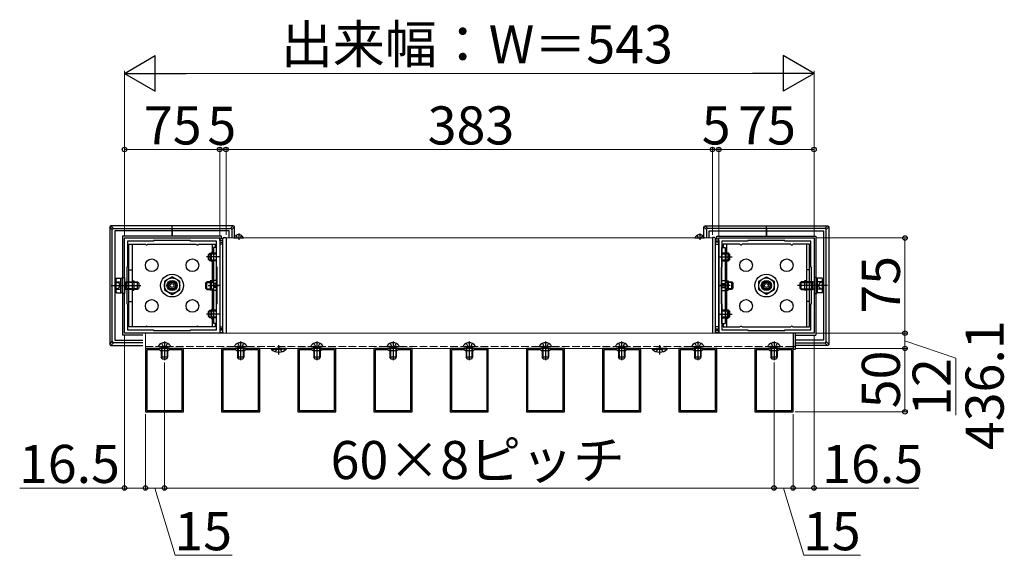
# Model space of a CAD drawing. Extents: x 0 to 1750, y 0 to 2612.
# Drawn here: x 966 to 1354, y 1651 to 1862 of the extents above; entities that cross this region are included whole.
import ezdxf

# ---------------------------------------------------------------- set-up
doc = ezdxf.new("R2010")
doc.units = 0
doc.linetypes.add('YCENTER_1', pattern=[13, 10, -1, 1, -1])
doc.linetypes.add('YHIDDEN_1', pattern=[4, 3, -1])
for name, color, linetype, lineweight in [('YKK_11', 7, 'CONTINUOUS', 30), ('YKK_12', 2, 'CONTINUOUS', 13), ('YKK_13', 4, 'CONTINUOUS', 30), ('YKK_D', 6, 'CONTINUOUS', 13)]:
    doc.layers.add(name, color=color, linetype=linetype, lineweight=lineweight)
doc.styles.add('text-b', font='txt')

msp = doc.modelspace()

# ---------------------------------------------------------------- linework, layer by layer
at = {"layer": 'YKK_11', "linetype": 'ByBlock', "lineweight": -2, "ltscale": 0.5}
for p, q in [((1007.52, 1738.28), (1007.52, 1775.78)), ((1007.52, 1775.78), (1045.02, 1775.78)), ((1045.02, 1775.78), (1045.02, 1738.28)), ((1241.52, 1738.28), (1241.52, 1775.78)), ((1241.52, 1775.78), (1279.02, 1775.78)), ((1279.02, 1775.78), (1279.02, 1738.28)), ((1019.02, 1774.53), (1008.77, 1774.53)), ((1008.77, 1774.53), (1008.77, 1764.28)), ((1033.52, 1774.78), (1019.02, 1774.78)), ((1019.02, 1774.78), (1019.02, 1774.53)), ((1033.52, 1774.53), (1033.52, 1774.78)), ((1043.77, 1774.53), (1033.52, 1774.53)), ((1043.77, 1764.28), (1043.77, 1774.53)), ((1253.02, 1774.53), (1242.77, 1774.53)), ((1242.77, 1774.53), (1242.77, 1764.28)), ((1267.52, 1774.78), (1253.02, 1774.78)), ((1253.02, 1774.78), (1253.02, 1774.53)), ((1267.52, 1774.53), (1267.52, 1774.78)), ((1277.77, 1774.53), (1267.52, 1774.53)), ((1277.77, 1764.28), (1277.77, 1774.53)), ((1008.77, 1764.28), (1008.52, 1764.28)), ((1008.52, 1764.28), (1008.52, 1749.78)), ((1044.02, 1764.28), (1043.77, 1764.28)), ((1044.02, 1749.78), (1044.02, 1764.28)), ((1242.77, 1764.28), (1242.52, 1764.28)), ((1242.52, 1764.28), (1242.52, 1749.78)), ((1278.02, 1764.28), (1277.77, 1764.28)), ((1278.02, 1749.78), (1278.02, 1764.28)), ((1008.52, 1749.78), (1008.77, 1749.78)), ((1008.77, 1749.78), (1008.77, 1739.53)), ((1043.77, 1739.53), (1043.77, 1749.78)), ((1043.77, 1749.78), (1044.02, 1749.78)), ((1242.52, 1749.78), (1242.77, 1749.78)), ((1242.77, 1749.78), (1242.77, 1739.53)), ((1277.77, 1739.53), (1277.77, 1749.78)), ((1277.77, 1749.78), (1278.02, 1749.78)), ((1045.02, 1738.28), (1007.52, 1738.28)), ((1008.77, 1739.53), (1019.02, 1739.53)), ((1019.02, 1739.53), (1019.02, 1739.28)), ((1019.02, 1739.28), (1033.52, 1739.28)), ((1033.52, 1739.28), (1033.52, 1739.53)), ((1033.52, 1739.53), (1043.77, 1739.53)), ((1279.02, 1738.28), (1241.52, 1738.28)), ((1242.77, 1739.53), (1253.02, 1739.53)), ((1253.02, 1739.53), (1253.02, 1739.28)), ((1253.02, 1739.28), (1267.52, 1739.28)), ((1267.52, 1739.28), (1267.52, 1739.53)), ((1267.52, 1739.53), (1277.77, 1739.53)), ((1030.77, 1732.28), (1015.77, 1732.28)), ((1015.77, 1732.28), (1015.77, 1707.28)), ((1021.27, 1731.78), (1016.27, 1731.78)), ((1016.27, 1731.78), (1016.27, 1707.78)), ((1021.77, 1731.28), (1021.27, 1731.78)), ((1024.77, 1731.28), (1021.77, 1731.28)), ((1025.27, 1731.78), (1024.77, 1731.28)), ((1030.27, 1731.78), (1025.27, 1731.78)), ((1030.27, 1707.78), (1030.27, 1731.78)), ((1030.77, 1707.28), (1030.77, 1732.28)), ((1060.77, 1732.28), (1045.77, 1732.28)), ((1045.77, 1732.28), (1045.77, 1707.28)), ((1051.27, 1731.78), (1046.27, 1731.78)), ((1046.27, 1731.78), (1046.27, 1707.78)), ((1051.77, 1731.28), (1051.27, 1731.78)), ((1054.77, 1731.28), (1051.77, 1731.28)), ((1055.27, 1731.78), (1054.77, 1731.28)), ((1060.27, 1731.78), (1055.27, 1731.78)), ((1060.27, 1707.78), (1060.27, 1731.78)), ((1060.77, 1707.28), (1060.77, 1732.28)), ((1090.77, 1732.28), (1075.77, 1732.28)), ((1075.77, 1732.28), (1075.77, 1707.28)), ((1081.27, 1731.78), (1076.27, 1731.78)), ((1076.27, 1731.78), (1076.27, 1707.78)), ((1081.77, 1731.28), (1081.27, 1731.78)), ((1084.77, 1731.28), (1081.77, 1731.28)), ((1085.27, 1731.78), (1084.77, 1731.28)), ((1090.27, 1731.78), (1085.27, 1731.78)), ((1090.27, 1707.78), (1090.27, 1731.78)), ((1090.77, 1707.28), (1090.77, 1732.28)), ((1120.77, 1732.28), (1105.77, 1732.28)), ((1105.77, 1732.28), (1105.77, 1707.28)), ((1111.27, 1731.78), (1106.27, 1731.78)), ((1106.27, 1731.78), (1106.27, 1707.78)), ((1111.77, 1731.28), (1111.27, 1731.78)), ((1114.77, 1731.28), (1111.77, 1731.28)), ((1115.27, 1731.78), (1114.77, 1731.28)), ((1120.27, 1731.78), (1115.27, 1731.78)), ((1120.27, 1707.78), (1120.27, 1731.78)), ((1120.77, 1707.28), (1120.77, 1732.28)), ((1150.77, 1732.28), (1135.77, 1732.28)), ((1135.77, 1732.28), (1135.77, 1707.28)), ((1141.27, 1731.78), (1136.27, 1731.78)), ((1136.27, 1731.78), (1136.27, 1707.78)), ((1141.77, 1731.28), (1141.27, 1731.78)), ((1144.77, 1731.28), (1141.77, 1731.28)), ((1145.27, 1731.78), (1144.77, 1731.28)), ((1150.27, 1731.78), (1145.27, 1731.78)), ((1150.27, 1707.78), (1150.27, 1731.78)), ((1150.77, 1707.28), (1150.77, 1732.28)), ((1180.77, 1732.28), (1165.77, 1732.28)), ((1165.77, 1732.28), (1165.77, 1707.28)), ((1171.27, 1731.78), (1166.27, 1731.78)), ((1166.27, 1731.78), (1166.27, 1707.78)), ((1171.77, 1731.28), (1171.27, 1731.78)), ((1174.77, 1731.28), (1171.77, 1731.28)), ((1175.27, 1731.78), (1174.77, 1731.28)), ((1180.27, 1731.78), (1175.27, 1731.78)), ((1180.27, 1707.78), (1180.27, 1731.78)), ((1180.77, 1707.28), (1180.77, 1732.28)), ((1210.77, 1732.28), (1195.77, 1732.28)), ((1195.77, 1732.28), (1195.77, 1707.28)), ((1201.27, 1731.78), (1196.27, 1731.78)), ((1196.27, 1731.78), (1196.27, 1707.78)), ((1201.77, 1731.28), (1201.27, 1731.78)), ((1204.77, 1731.28), (1201.77, 1731.28)), ((1205.27, 1731.78), (1204.77, 1731.28)), ((1210.27, 1731.78), (1205.27, 1731.78)), ((1210.27, 1707.78), (1210.27, 1731.78)), ((1210.77, 1707.28), (1210.77, 1732.28)), ((1240.77, 1732.28), (1225.77, 1732.28)), ((1225.77, 1732.28), (1225.77, 1707.28)), ((1231.27, 1731.78), (1226.27, 1731.78)), ((1226.27, 1731.78), (1226.27, 1707.78)), ((1231.77, 1731.28), (1231.27, 1731.78)), ((1234.77, 1731.28), (1231.77, 1731.28)), ((1235.27, 1731.78), (1234.77, 1731.28)), ((1240.27, 1731.78), (1235.27, 1731.78)), ((1240.27, 1707.78), (1240.27, 1731.78)), ((1240.77, 1707.28), (1240.77, 1732.28)), ((1270.77, 1732.28), (1255.77, 1732.28)), ((1255.77, 1732.28), (1255.77, 1707.28)), ((1261.27, 1731.78), (1256.27, 1731.78)), ((1256.27, 1731.78), (1256.27, 1707.78)), ((1261.77, 1731.28), (1261.27, 1731.78)), ((1264.77, 1731.28), (1261.77, 1731.28)), ((1265.27, 1731.78), (1264.77, 1731.28)), ((1270.27, 1731.78), (1265.27, 1731.78)), ((1270.27, 1707.78), (1270.27, 1731.78)), ((1270.77, 1707.28), (1270.77, 1732.28)), ((1015.77, 1707.28), (1030.77, 1707.28)), ((1016.27, 1707.78), (1030.27, 1707.78)), ((1045.77, 1707.28), (1060.77, 1707.28)), ((1046.27, 1707.78), (1060.27, 1707.78)), ((1075.77, 1707.28), (1090.77, 1707.28)), ((1076.27, 1707.78), (1090.27, 1707.78)), ((1105.77, 1707.28), (1120.77, 1707.28)), ((1106.27, 1707.78), (1120.27, 1707.78)), ((1135.77, 1707.28), (1150.77, 1707.28)), ((1136.27, 1707.78), (1150.27, 1707.78)), ((1165.77, 1707.28), (1180.77, 1707.28)), ((1166.27, 1707.78), (1180.27, 1707.78)), ((1195.77, 1707.28), (1210.77, 1707.28)), ((1196.27, 1707.78), (1210.27, 1707.78)), ((1225.77, 1707.28), (1240.77, 1707.28)), ((1226.27, 1707.78), (1240.27, 1707.78)), ((1255.77, 1707.28), (1270.77, 1707.28)), ((1256.27, 1707.78), (1270.27, 1707.78))]:
    msp.add_line(p, q, dxfattribs=at)
at = {"layer": 'YKK_12'}
for p, q in [((1047.52, 1775.78), (1239.02, 1775.78)), ((1047.52, 1738.28), (1047.52, 1775.78)), ((1239.02, 1775.78), (1239.02, 1738.28)), ((1015.77, 1738.28), (1270.77, 1738.28)), ((1015.77, 1732.28), (1015.77, 1738.28)), ((1239.02, 1738.28), (1047.52, 1738.28)), ((1270.77, 1738.28), (1270.77, 1732.28)), ((1270.77, 1732.28), (1015.77, 1732.28))]:
    msp.add_line(p, q, dxfattribs=at)
at = {"layer": 'YKK_12', "linetype": 'YHIDDEN_1'}
msp.add_line((1015.77, 1733.03), (1270.77, 1733.03), dxfattribs=at)
at = {"layer": 'YKK_13'}
for p, q in [((1002.74, 1779.06), (1001.7, 1780.1)), ((1001.7, 1780.1), (1001.7, 1733.96)), ((1002.2, 1780.6), (1003.24, 1779.56)), ((1026.27, 1780.6), (1002.2, 1780.6)), ((1003.24, 1779.56), (1026.27, 1779.56)), ((1026.27, 1779.56), (1026.27, 1780.6)), ((1050.34, 1780.6), (1026.27, 1780.6)), ((1026.27, 1779.56), (1026.27, 1780.6)), ((1026.27, 1779.56), (1026.27, 1780.6)), ((1026.27, 1779.56), (1026.27, 1779.06)), ((1026.27, 1779.56), (1049.3, 1779.56)), ((1026.27, 1779.06), (1026.27, 1779.56)), ((1026.27, 1779.56), (1026.27, 1779.06)), ((1049.3, 1779.56), (1050.34, 1780.6)), ((1050.84, 1780.1), (1049.8, 1779.06)), ((1050.84, 1776.19), (1050.84, 1780.1)), ((1235.7, 1780.1), (1236.74, 1779.06)), ((1235.7, 1776.19), (1235.7, 1780.1)), ((1237.24, 1779.56), (1236.2, 1780.6)), ((1236.2, 1780.6), (1260.27, 1780.6)), ((1260.27, 1779.56), (1237.24, 1779.56)), ((1260.27, 1779.56), (1260.27, 1780.6)), ((1260.27, 1779.56), (1260.27, 1780.6)), ((1260.27, 1780.6), (1284.34, 1780.6)), ((1260.27, 1779.56), (1260.27, 1780.6)), ((1260.27, 1779.56), (1260.27, 1779.06)), ((1260.27, 1779.06), (1260.27, 1779.56)), ((1283.3, 1779.56), (1260.27, 1779.56)), ((1260.27, 1779.56), (1260.27, 1779.06)), ((1284.34, 1780.6), (1283.3, 1779.56)), ((1283.8, 1779.06), (1284.84, 1780.1)), ((1284.84, 1780.1), (1284.84, 1733.96)), ((1002.74, 1735), (1002.74, 1779.06)), ((1026.27, 1778.53), (1003.77, 1778.53)), ((1003.77, 1778.53), (1003.77, 1735.53)), ((1026.27, 1776.53), (1006.77, 1776.53)), ((1006.77, 1776.53), (1006.77, 1760.16)), ((1026.27, 1779.06), (1026.27, 1778.53)), ((1026.27, 1778.53), (1026.27, 1779.06)), ((1026.27, 1779.06), (1026.27, 1778.53)), ((1026.27, 1776.53), (1026.27, 1778.53)), ((1048.77, 1778.53), (1026.27, 1778.53)), ((1026.27, 1778.53), (1026.27, 1776.53)), ((1026.27, 1776.53), (1026.27, 1778.53)), ((1045.77, 1776.53), (1026.27, 1776.53)), ((1045.77, 1775.44), (1045.77, 1776.53)), ((1046.75, 1775.92), (1047.52, 1775.96)), ((1047.52, 1775.96), (1047.52, 1775.71)), ((1047.52, 1775.71), (1047.52, 1738.36)), ((1048.77, 1775.78), (1048.77, 1778.53)), ((1049.8, 1779.06), (1049.8, 1775.78)), ((1050.72, 1775.78), (1054.32, 1775.78)), ((1052.52, 1777.53), (1052.52, 1775.05)), ((1232.22, 1775.78), (1235.82, 1775.78)), ((1234.02, 1777.53), (1234.02, 1775.05)), ((1236.74, 1779.06), (1236.74, 1775.78)), ((1237.77, 1775.78), (1237.77, 1778.53)), ((1237.77, 1778.53), (1260.27, 1778.53)), ((1239.8, 1775.92), (1239.02, 1775.96)), ((1239.02, 1775.96), (1239.02, 1775.71)), ((1239.02, 1775.71), (1239.02, 1738.36)), ((1240.77, 1775.44), (1240.77, 1776.53)), ((1240.77, 1776.53), (1260.27, 1776.53)), ((1260.27, 1779.06), (1260.27, 1778.53)), ((1260.27, 1778.53), (1260.27, 1779.06)), ((1260.27, 1779.06), (1260.27, 1778.53)), ((1260.27, 1776.53), (1260.27, 1778.53)), ((1260.27, 1778.53), (1260.27, 1776.53)), ((1260.27, 1778.53), (1282.77, 1778.53)), ((1260.27, 1776.53), (1260.27, 1778.53)), ((1260.27, 1776.53), (1279.77, 1776.53)), ((1279.77, 1776.53), (1279.77, 1760.16)), ((1282.77, 1778.53), (1282.77, 1735.53)), ((1283.8, 1735), (1283.8, 1779.06)), ((1009.27, 1740.78), (1009.27, 1773.28)), ((1009.27, 1773.28), (1015.84, 1773.28)), ((1010.52, 1773.28), (1010.52, 1740.78)), ((1016.7, 1773.28), (1035.84, 1773.28)), ((1036.7, 1773.28), (1043.27, 1773.28)), ((1042.02, 1773.28), (1042.02, 1770.08)), ((1042.52, 1772.03), (1042.52, 1742.03)), ((1043.77, 1772.03), (1042.52, 1772.03)), ((1043.27, 1773.28), (1043.27, 1772.03)), ((1043.77, 1742.03), (1043.77, 1772.03)), ((1046.27, 1775.41), (1045.02, 1775.49)), ((1045.02, 1774.74), (1045.02, 1775.49)), ((1046.27, 1774.66), (1045.02, 1774.74)), ((1045.02, 1774.74), (1045.02, 1774.24)), ((1045.02, 1774.24), (1046.27, 1774.16)), ((1045.02, 1774.24), (1045.02, 1774.09)), ((1045.02, 1774.09), (1045.02, 1763.34)), ((1045.02, 1774.09), (1046.27, 1774.01)), ((1046.27, 1773.28), (1045.02, 1773.28)), ((1045.02, 1773.28), (1045.02, 1740.78)), ((1046.27, 1738.65), (1046.27, 1775.42)), ((1046.27, 1740.78), (1046.27, 1773.28)), ((1240.27, 1775.41), (1241.52, 1775.49)), ((1240.27, 1738.65), (1240.27, 1775.42)), ((1240.27, 1774.66), (1241.52, 1774.74)), ((1241.52, 1774.24), (1240.27, 1774.16)), ((1241.52, 1774.09), (1240.27, 1774.01)), ((1240.27, 1773.28), (1241.52, 1773.28)), ((1240.27, 1740.78), (1240.27, 1773.28)), ((1241.52, 1774.74), (1241.52, 1775.49)), ((1241.52, 1774.74), (1241.52, 1774.24)), ((1241.52, 1774.24), (1241.52, 1774.09)), ((1241.52, 1774.09), (1241.52, 1763.34)), ((1241.52, 1773.28), (1241.52, 1740.78)), ((1242.77, 1742.03), (1242.77, 1772.03)), ((1242.77, 1772.03), (1244.02, 1772.03)), ((1249.84, 1773.28), (1243.27, 1773.28)), ((1243.27, 1773.28), (1243.27, 1772.03)), ((1244.02, 1772.03), (1244.02, 1742.03)), ((1244.52, 1773.28), (1244.52, 1770.08)), ((1269.84, 1773.28), (1250.7, 1773.28)), ((1277.27, 1773.28), (1270.7, 1773.28)), ((1276.02, 1773.28), (1276.02, 1740.78)), ((1277.27, 1740.78), (1277.27, 1773.28)), ((1041.17, 1769.78), (1040.67, 1769.28)), ((1040.67, 1767.28), (1040.67, 1769.28)), ((1040.9, 1769.51), (1041.57, 1769.51)), ((1044.77, 1768.28), (1041.12, 1768.28)), ((1041.17, 1769.78), (1041.17, 1766.78)), ((1041.17, 1769.78), (1041.57, 1769.78)), ((1041.77, 1766.48), (1041.77, 1770.08)), ((1042.52, 1770.08), (1041.77, 1770.08)), ((1241.77, 1768.28), (1245.42, 1768.28)), ((1244.02, 1770.08), (1244.77, 1770.08)), ((1244.77, 1766.48), (1244.77, 1770.08)), ((1245.37, 1769.78), (1244.97, 1769.78)), ((1245.64, 1769.51), (1244.97, 1769.51)), ((1245.37, 1769.78), (1245.37, 1766.78)), ((1245.37, 1769.78), (1245.87, 1769.28)), ((1245.87, 1767.28), (1245.87, 1769.28)), ((1041.17, 1766.78), (1040.67, 1767.28)), ((1040.9, 1767.05), (1041.57, 1767.05)), ((1041.57, 1766.78), (1041.17, 1766.78)), ((1042.52, 1766.48), (1041.77, 1766.48)), ((1042.02, 1766.48), (1042.02, 1758.27)), ((1244.02, 1766.48), (1244.77, 1766.48)), ((1244.52, 1766.48), (1244.52, 1758.27)), ((1245.64, 1767.05), (1244.97, 1767.05)), ((1244.97, 1766.78), (1245.37, 1766.78)), ((1245.37, 1766.78), (1245.87, 1767.28)), ((1006.72, 1753.91), (1006.72, 1760.16)), ((1006.72, 1760.16), (1007.52, 1760.16)), ((1007.52, 1760.16), (1007.52, 1753.91)), ((1009.27, 1763.28), (1010.52, 1763.28)), ((1026.27, 1760.49), (1023.27, 1758.76)), ((1029.27, 1758.76), (1026.27, 1760.49)), ((1042.02, 1763.28), (1042.52, 1763.28)), ((1045.02, 1763.34), (1045.02, 1750.73)), ((1241.52, 1763.34), (1241.52, 1750.73)), ((1244.52, 1763.28), (1244.02, 1763.28)), ((1257.27, 1758.76), (1260.27, 1760.49)), ((1260.27, 1760.49), (1263.27, 1758.76)), ((1277.27, 1763.28), (1276.02, 1763.28)), ((1279.82, 1760.16), (1279.02, 1760.16)), ((1279.02, 1760.16), (1279.02, 1753.91)), ((1279.82, 1753.91), (1279.82, 1760.16)), ((1002.27, 1757.03), (1013.98, 1757.03)), ((1004.12, 1759.53), (1004.34, 1759.92)), ((1004.12, 1754.53), (1004.12, 1759.53)), ((1004.12, 1758.56), (1005.3, 1757.98)), ((1004.34, 1759.92), (1006.12, 1759.92)), ((1004.34, 1758.47), (1006.12, 1758.47)), ((1005.3, 1757.98), (1005.8, 1757.03)), ((1005.3, 1756.08), (1005.8, 1757.03)), ((1006.12, 1754.14), (1006.12, 1759.92)), ((1006.12, 1759.88), (1006.72, 1759.88)), ((1007.52, 1758.43), (1007.56, 1758.43)), ((1007.56, 1758.43), (1008.03, 1758.53)), ((1007.56, 1758.43), (1008.03, 1758.26)), ((1008.03, 1758.53), (1012.22, 1758.53)), ((1008.03, 1755.53), (1008.03, 1758.53)), ((1012.22, 1758.26), (1008.03, 1758.26)), ((1010.52, 1758.83), (1011.27, 1758.83)), ((1011.27, 1758.83), (1011.27, 1755.23)), ((1012.22, 1758.53), (1012.62, 1758.53)), ((1012.89, 1758.26), (1012.22, 1758.26)), ((1012.62, 1755.53), (1012.62, 1758.53)), ((1012.62, 1758.53), (1013.12, 1758.03)), ((1013.12, 1758.03), (1013.12, 1756.03)), ((1023.27, 1758.76), (1023.27, 1755.3)), ((1029.27, 1755.3), (1029.27, 1758.76)), ((1039.92, 1758.53), (1039.42, 1758.03)), ((1039.42, 1758.03), (1039.42, 1756.03)), ((1039.65, 1758.26), (1040.32, 1758.26)), ((1040.32, 1758.53), (1039.92, 1758.53)), ((1039.92, 1755.53), (1039.92, 1758.53)), ((1042.52, 1758.53), (1040.32, 1758.53)), ((1040.32, 1758.26), (1042.52, 1758.26)), ((1044.77, 1757.03), (1041.12, 1757.03)), ((1041.27, 1758.83), (1041.27, 1755.23)), ((1042.02, 1758.83), (1041.27, 1758.83)), ((1041.77, 1755.9), (1041.77, 1758.18)), ((1043.77, 1759.03), (1042.52, 1759.03)), ((1042.52, 1758.18), (1042.52, 1755.88)), ((1241.77, 1757.03), (1245.42, 1757.03)), ((1242.77, 1759.03), (1244.02, 1759.03)), ((1244.02, 1758.53), (1246.22, 1758.53)), ((1246.22, 1758.26), (1244.02, 1758.26)), ((1244.02, 1758.18), (1244.02, 1755.88)), ((1244.52, 1758.83), (1245.27, 1758.83)), ((1244.77, 1755.9), (1244.77, 1758.18)), ((1245.27, 1758.83), (1245.27, 1755.23)), ((1246.22, 1758.53), (1246.62, 1758.53)), ((1246.89, 1758.26), (1246.22, 1758.26)), ((1246.62, 1755.53), (1246.62, 1758.53)), ((1246.62, 1758.53), (1247.12, 1758.03)), ((1247.12, 1758.03), (1247.12, 1756.03)), ((1257.27, 1755.3), (1257.27, 1758.76)), ((1263.27, 1758.76), (1263.27, 1755.3)), ((1284.27, 1757.03), (1272.57, 1757.03)), ((1273.92, 1758.53), (1273.42, 1758.03)), ((1273.42, 1758.03), (1273.42, 1756.03)), ((1273.65, 1758.26), (1274.32, 1758.26)), ((1274.32, 1758.53), (1273.92, 1758.53)), ((1273.92, 1755.53), (1273.92, 1758.53)), ((1278.51, 1758.53), (1274.32, 1758.53)), ((1274.32, 1758.26), (1278.51, 1758.26)), ((1275.27, 1758.83), (1275.27, 1755.23)), ((1276.02, 1758.83), (1275.27, 1758.83)), ((1278.51, 1755.53), (1278.51, 1758.53)), ((1278.98, 1758.43), (1278.51, 1758.53)), ((1278.98, 1758.43), (1278.51, 1758.26)), ((1279.02, 1758.43), (1278.98, 1758.43)), ((1280.42, 1759.88), (1279.82, 1759.88)), ((1280.42, 1754.14), (1280.42, 1759.92)), ((1282.2, 1759.92), (1280.42, 1759.92)), ((1282.2, 1758.47), (1280.42, 1758.47)), ((1281.24, 1757.98), (1280.74, 1757.03)), ((1281.24, 1756.08), (1280.74, 1757.03)), ((1282.42, 1758.56), (1281.24, 1757.98)), ((1282.42, 1759.53), (1282.2, 1759.92)), ((1282.42, 1754.53), (1282.42, 1759.53)), ((1004.12, 1755.51), (1005.3, 1756.08)), ((1004.12, 1754.53), (1004.34, 1754.14)), ((1004.34, 1755.59), (1006.12, 1755.59)), ((1004.34, 1754.14), (1006.12, 1754.14)), ((1006.72, 1754.18), (1006.12, 1754.18)), ((1007.52, 1753.91), (1006.72, 1753.91)), ((1006.77, 1753.91), (1006.77, 1737.53)), ((1007.52, 1755.63), (1007.56, 1755.63)), ((1007.56, 1755.63), (1008.03, 1755.8)), ((1007.56, 1755.63), (1008.03, 1755.53)), ((1012.22, 1755.8), (1008.03, 1755.8)), ((1012.22, 1755.53), (1008.03, 1755.53)), ((1010.52, 1755.23), (1011.27, 1755.23)), ((1012.89, 1755.8), (1012.22, 1755.8)), ((1012.62, 1755.53), (1012.22, 1755.53)), ((1012.62, 1755.53), (1013.12, 1756.03)), ((1023.27, 1755.3), (1026.27, 1753.57)), ((1026.27, 1753.57), (1029.27, 1755.3)), ((1039.92, 1755.53), (1039.42, 1756.03)), ((1039.65, 1755.8), (1040.32, 1755.8)), ((1039.92, 1755.53), (1040.32, 1755.53)), ((1040.32, 1755.8), (1042.52, 1755.8)), ((1040.32, 1755.53), (1042.52, 1755.53)), ((1042.02, 1755.23), (1041.27, 1755.23)), ((1042.02, 1755.79), (1042.02, 1747.58)), ((1043.77, 1755.03), (1042.52, 1755.03)), ((1242.77, 1755.03), (1244.02, 1755.03)), ((1246.22, 1755.8), (1244.02, 1755.8)), ((1246.22, 1755.53), (1244.02, 1755.53)), ((1244.52, 1755.79), (1244.52, 1747.58)), ((1244.52, 1755.23), (1245.27, 1755.23)), ((1246.89, 1755.8), (1246.22, 1755.8)), ((1246.62, 1755.53), (1246.22, 1755.53)), ((1246.62, 1755.53), (1247.12, 1756.03)), ((1260.27, 1753.57), (1257.27, 1755.3)), ((1263.27, 1755.3), (1260.27, 1753.57)), ((1273.92, 1755.53), (1273.42, 1756.03)), ((1273.65, 1755.8), (1274.32, 1755.8)), ((1273.92, 1755.53), (1274.32, 1755.53)), ((1274.32, 1755.8), (1278.51, 1755.8)), ((1274.32, 1755.53), (1278.51, 1755.53)), ((1276.02, 1755.23), (1275.27, 1755.23)), ((1278.98, 1755.63), (1278.51, 1755.8)), ((1278.98, 1755.63), (1278.51, 1755.53)), ((1279.02, 1755.63), (1278.98, 1755.63)), ((1279.02, 1753.91), (1279.82, 1753.91)), ((1279.77, 1753.91), (1279.77, 1737.53)), ((1279.82, 1754.18), (1280.42, 1754.18)), ((1282.2, 1755.59), (1280.42, 1755.59)), ((1282.2, 1754.14), (1280.42, 1754.14)), ((1282.42, 1755.51), (1281.24, 1756.08)), ((1282.42, 1754.53), (1282.2, 1754.14)), ((1009.27, 1750.78), (1010.52, 1750.78)), ((1042.02, 1750.78), (1042.52, 1750.78)), ((1045.02, 1750.73), (1045.02, 1739.98)), ((1241.52, 1750.73), (1241.52, 1739.98)), ((1244.52, 1750.78), (1244.02, 1750.78)), ((1277.27, 1750.78), (1276.02, 1750.78)), ((1041.17, 1747.28), (1040.67, 1746.78)), ((1040.67, 1744.78), (1040.67, 1746.78)), ((1041.17, 1744.28), (1040.67, 1744.78)), ((1040.9, 1747.01), (1041.57, 1747.01)), ((1040.9, 1744.55), (1041.57, 1744.55)), ((1044.77, 1745.78), (1041.12, 1745.78)), ((1041.17, 1747.28), (1041.17, 1744.28)), ((1041.17, 1747.28), (1041.57, 1747.28)), ((1041.77, 1747.58), (1041.77, 1743.98)), ((1042.52, 1747.58), (1041.77, 1747.58)), ((1241.77, 1745.78), (1245.42, 1745.78)), ((1244.02, 1747.58), (1244.77, 1747.58)), ((1244.77, 1747.58), (1244.77, 1743.98)), ((1245.37, 1747.28), (1244.97, 1747.28)), ((1245.64, 1747.01), (1244.97, 1747.01)), ((1245.64, 1744.55), (1244.97, 1744.55)), ((1245.37, 1747.28), (1245.37, 1744.28)), ((1245.37, 1747.28), (1245.87, 1746.78)), ((1245.37, 1744.28), (1245.87, 1744.78)), ((1245.87, 1744.78), (1245.87, 1746.78)), ((1043.27, 1740.78), (1009.27, 1740.78)), ((1041.57, 1744.28), (1041.17, 1744.28)), ((1042.52, 1743.98), (1041.77, 1743.98)), ((1042.02, 1743.98), (1042.02, 1740.78)), ((1043.77, 1742.03), (1042.52, 1742.03)), ((1043.27, 1742.03), (1043.27, 1740.78)), ((1045.02, 1740.78), (1046.27, 1740.78)), ((1241.52, 1740.78), (1240.27, 1740.78)), ((1242.77, 1742.03), (1244.02, 1742.03)), ((1243.27, 1742.03), (1243.27, 1740.78)), ((1243.27, 1740.78), (1249.84, 1740.78)), ((1244.02, 1743.98), (1244.77, 1743.98)), ((1244.52, 1743.98), (1244.52, 1740.78)), ((1244.97, 1744.28), (1245.37, 1744.28)), ((1250.7, 1740.78), (1269.84, 1740.78)), ((1270.7, 1740.78), (1277.27, 1740.78)), ((1014.77, 1737.53), (1006.77, 1737.53)), ((1046.27, 1740.05), (1045.02, 1739.98)), ((1045.02, 1739.98), (1045.02, 1739.83)), ((1046.27, 1739.9), (1045.02, 1739.83)), ((1045.02, 1739.83), (1045.02, 1739.33)), ((1046.27, 1739.4), (1045.02, 1739.33)), ((1045.02, 1739.33), (1045.02, 1738.58)), ((1045.02, 1738.58), (1046.27, 1738.65)), ((1047.52, 1738.36), (1047.52, 1738.28)), ((1239.02, 1738.36), (1239.02, 1738.28)), ((1240.27, 1740.05), (1241.52, 1739.98)), ((1240.27, 1739.9), (1241.52, 1739.83)), ((1240.27, 1739.4), (1241.52, 1739.33)), ((1241.52, 1738.58), (1240.27, 1738.65)), ((1241.52, 1739.98), (1241.52, 1739.83)), ((1241.52, 1739.83), (1241.52, 1739.33)), ((1241.52, 1739.33), (1241.52, 1738.58)), ((1271.77, 1738.28), (1270.77, 1738.28)), ((1270.77, 1738.28), (1270.77, 1732.03)), ((1271.77, 1732.03), (1271.77, 1738.28)), ((1271.77, 1737.53), (1279.77, 1737.53)), ((1001.7, 1733.96), (1002.74, 1735)), ((1003.24, 1734.5), (1002.2, 1733.46)), ((1002.2, 1733.46), (1014.77, 1733.46)), ((1014.77, 1734.5), (1003.24, 1734.5)), ((1003.77, 1735.53), (1014.77, 1735.53)), ((1020.9, 1733.33), (1020.9, 1733.28)), ((1021.15, 1733.03), (1025.4, 1733.03)), ((1025.65, 1733.33), (1025.65, 1733.28)), ((1050.9, 1733.33), (1050.9, 1733.28)), ((1051.15, 1733.03), (1055.4, 1733.03)), ((1055.65, 1733.33), (1055.65, 1733.28)), ((1080.9, 1733.33), (1080.9, 1733.28)), ((1081.15, 1733.03), (1085.4, 1733.03)), ((1085.65, 1733.33), (1085.65, 1733.28)), ((1110.9, 1733.33), (1110.9, 1733.28)), ((1111.15, 1733.03), (1115.4, 1733.03)), ((1115.65, 1733.33), (1115.65, 1733.28)), ((1140.9, 1733.33), (1140.9, 1733.28)), ((1141.15, 1733.03), (1145.4, 1733.03)), ((1145.65, 1733.33), (1145.65, 1733.28)), ((1170.9, 1733.33), (1170.9, 1733.28)), ((1171.15, 1733.03), (1175.4, 1733.03)), ((1175.65, 1733.33), (1175.65, 1733.28)), ((1200.9, 1733.33), (1200.9, 1733.28)), ((1201.15, 1733.03), (1205.4, 1733.03)), ((1205.65, 1733.33), (1205.65, 1733.28)), ((1230.9, 1733.33), (1230.9, 1733.28)), ((1231.15, 1733.03), (1235.4, 1733.03)), ((1235.65, 1733.33), (1235.65, 1733.28)), ((1260.9, 1733.33), (1260.9, 1733.28)), ((1261.15, 1733.03), (1265.4, 1733.03)), ((1265.65, 1733.33), (1265.65, 1733.28)), ((1271.77, 1733.03), (1270.77, 1733.03)), ((1282.77, 1735.53), (1271.77, 1735.53)), ((1271.77, 1734.5), (1283.3, 1734.5)), ((1284.34, 1733.46), (1271.77, 1733.46)), ((1283.3, 1734.5), (1284.34, 1733.46)), ((1284.84, 1733.96), (1283.8, 1735)), ((1022.02, 1732.33), (1022.13, 1732.63)), ((1024.52, 1732.33), (1022.02, 1732.33)), ((1022.02, 1732.33), (1022.02, 1728.88)), ((1022.24, 1732.33), (1022.14, 1732.79)), ((1022.24, 1732.33), (1022.24, 1728.42)), ((1024.31, 1732.33), (1024.4, 1732.79)), ((1024.31, 1732.33), (1024.31, 1728.42)), ((1024.52, 1732.33), (1024.41, 1732.63)), ((1024.52, 1732.33), (1024.52, 1728.88)), ((1052.02, 1732.33), (1052.13, 1732.63)), ((1054.52, 1732.33), (1052.02, 1732.33)), ((1052.02, 1732.33), (1052.02, 1728.88)), ((1052.24, 1732.33), (1052.14, 1732.79)), ((1052.24, 1732.33), (1052.24, 1728.42)), ((1054.31, 1732.33), (1054.4, 1732.79)), ((1054.31, 1732.33), (1054.31, 1728.42)), ((1054.52, 1732.33), (1054.41, 1732.63)), ((1054.52, 1732.33), (1054.52, 1728.88)), ((1065.32, 1732.28), (1069.52, 1732.28)), ((1065.32, 1732.28), (1065.32, 1732.03)), ((1065.32, 1732.03), (1069.52, 1732.03)), ((1071.22, 1732.28), (1067.02, 1732.28)), ((1071.22, 1732.03), (1067.02, 1732.03)), ((1071.22, 1732.28), (1071.22, 1732.03)), ((1082.02, 1732.33), (1082.13, 1732.63)), ((1084.52, 1732.33), (1082.02, 1732.33)), ((1082.02, 1732.33), (1082.02, 1728.88)), ((1082.24, 1732.33), (1082.14, 1732.79)), ((1082.24, 1732.33), (1082.24, 1728.42)), ((1084.31, 1732.33), (1084.4, 1732.79)), ((1084.31, 1732.33), (1084.31, 1728.42)), ((1084.52, 1732.33), (1084.41, 1732.63)), ((1084.52, 1732.33), (1084.52, 1728.88)), ((1112.02, 1732.33), (1112.13, 1732.63)), ((1114.52, 1732.33), (1112.02, 1732.33)), ((1112.02, 1732.33), (1112.02, 1728.88)), ((1112.24, 1732.33), (1112.14, 1732.79)), ((1112.24, 1732.33), (1112.24, 1728.42)), ((1114.31, 1732.33), (1114.4, 1732.79)), ((1114.31, 1732.33), (1114.31, 1728.42)), ((1114.52, 1732.33), (1114.41, 1732.63)), ((1114.52, 1732.33), (1114.52, 1728.88)), ((1142.02, 1732.33), (1142.13, 1732.63)), ((1144.52, 1732.33), (1142.02, 1732.33)), ((1142.02, 1732.33), (1142.02, 1728.88)), ((1142.24, 1732.33), (1142.14, 1732.79)), ((1142.24, 1732.33), (1142.24, 1728.42)), ((1144.31, 1732.33), (1144.4, 1732.79)), ((1144.31, 1732.33), (1144.31, 1728.42)), ((1144.52, 1732.33), (1144.41, 1732.63)), ((1144.52, 1732.33), (1144.52, 1728.88)), ((1172.02, 1732.33), (1172.13, 1732.63)), ((1174.52, 1732.33), (1172.02, 1732.33)), ((1172.02, 1732.33), (1172.02, 1728.88)), ((1172.24, 1732.33), (1172.14, 1732.79)), ((1172.24, 1732.33), (1172.24, 1728.42)), ((1174.31, 1732.33), (1174.4, 1732.79)), ((1174.31, 1732.33), (1174.31, 1728.42)), ((1174.52, 1732.33), (1174.41, 1732.63)), ((1174.52, 1732.33), (1174.52, 1728.88)), ((1202.02, 1732.33), (1202.13, 1732.63)), ((1204.52, 1732.33), (1202.02, 1732.33)), ((1202.02, 1732.33), (1202.02, 1728.88)), ((1202.24, 1732.33), (1202.14, 1732.79)), ((1202.24, 1732.33), (1202.24, 1728.42)), ((1204.31, 1732.33), (1204.4, 1732.79)), ((1204.31, 1732.33), (1204.31, 1728.42)), ((1204.52, 1732.33), (1204.41, 1732.63)), ((1204.52, 1732.33), (1204.52, 1728.88)), ((1215.32, 1732.28), (1219.52, 1732.28)), ((1215.32, 1732.28), (1215.32, 1732.03)), ((1215.32, 1732.03), (1219.52, 1732.03)), ((1221.22, 1732.28), (1217.02, 1732.28)), ((1221.22, 1732.03), (1217.02, 1732.03)), ((1221.22, 1732.28), (1221.22, 1732.03)), ((1232.02, 1732.33), (1232.13, 1732.63)), ((1234.52, 1732.33), (1232.02, 1732.33)), ((1232.02, 1732.33), (1232.02, 1728.88)), ((1232.24, 1732.33), (1232.14, 1732.79)), ((1232.24, 1732.33), (1232.24, 1728.42)), ((1234.31, 1732.33), (1234.4, 1732.79)), ((1234.31, 1732.33), (1234.31, 1728.42)), ((1234.52, 1732.33), (1234.41, 1732.63)), ((1234.52, 1732.33), (1234.52, 1728.88)), ((1262.02, 1732.33), (1262.13, 1732.63)), ((1264.52, 1732.33), (1262.02, 1732.33)), ((1262.02, 1732.33), (1262.02, 1728.88)), ((1262.24, 1732.33), (1262.14, 1732.79)), ((1262.24, 1732.33), (1262.24, 1728.42)), ((1264.31, 1732.33), (1264.4, 1732.79)), ((1264.31, 1732.33), (1264.31, 1728.42)), ((1264.52, 1732.33), (1264.41, 1732.63)), ((1264.52, 1732.33), (1264.52, 1728.88)), ((1270.77, 1732.03), (1271.77, 1732.03)), ((1024.52, 1728.88), (1022.02, 1728.88)), ((1022.42, 1728.03), (1022.02, 1728.88)), ((1024.12, 1728.03), (1022.42, 1728.03)), ((1024.52, 1728.88), (1024.12, 1728.03)), ((1054.52, 1728.88), (1052.02, 1728.88)), ((1052.42, 1728.03), (1052.02, 1728.88)), ((1054.12, 1728.03), (1052.42, 1728.03)), ((1054.52, 1728.88), (1054.12, 1728.03)), ((1084.52, 1728.88), (1082.02, 1728.88)), ((1082.42, 1728.03), (1082.02, 1728.88)), ((1084.12, 1728.03), (1082.42, 1728.03)), ((1084.52, 1728.88), (1084.12, 1728.03)), ((1114.52, 1728.88), (1112.02, 1728.88)), ((1112.42, 1728.03), (1112.02, 1728.88)), ((1114.12, 1728.03), (1112.42, 1728.03)), ((1114.52, 1728.88), (1114.12, 1728.03)), ((1144.52, 1728.88), (1142.02, 1728.88)), ((1142.42, 1728.03), (1142.02, 1728.88)), ((1144.12, 1728.03), (1142.42, 1728.03)), ((1144.52, 1728.88), (1144.12, 1728.03)), ((1174.52, 1728.88), (1172.02, 1728.88)), ((1172.42, 1728.03), (1172.02, 1728.88)), ((1174.12, 1728.03), (1172.42, 1728.03)), ((1174.52, 1728.88), (1174.12, 1728.03)), ((1204.52, 1728.88), (1202.02, 1728.88)), ((1202.42, 1728.03), (1202.02, 1728.88)), ((1204.12, 1728.03), (1202.42, 1728.03)), ((1204.52, 1728.88), (1204.12, 1728.03)), ((1234.52, 1728.88), (1232.02, 1728.88)), ((1232.42, 1728.03), (1232.02, 1728.88)), ((1234.12, 1728.03), (1232.42, 1728.03)), ((1234.52, 1728.88), (1234.12, 1728.03)), ((1264.52, 1728.88), (1262.02, 1728.88)), ((1262.42, 1728.03), (1262.02, 1728.88)), ((1264.12, 1728.03), (1262.42, 1728.03)), ((1264.52, 1728.88), (1264.12, 1728.03))]:
    msp.add_line(p, q, dxfattribs=at)
at = {"layer": 'YKK_13', "linetype": 'YHIDDEN_1'}
for p, q in [((1051.5, 1776.76), (1051.95, 1775.86)), ((1052.52, 1775.55), (1051.95, 1775.86)), ((1052.52, 1775.55), (1053.09, 1775.86)), ((1053.55, 1776.76), (1053.09, 1775.86)), ((1233, 1776.76), (1233.45, 1775.86)), ((1234.02, 1775.55), (1233.45, 1775.86)), ((1234.02, 1775.55), (1234.59, 1775.86)), ((1235.05, 1776.76), (1234.59, 1775.86)), ((1041.57, 1769.78), (1043.77, 1769.78)), ((1041.57, 1769.51), (1043.77, 1769.51)), ((1043.77, 1769.78), (1041.77, 1769.78)), ((1043.77, 1769.53), (1041.77, 1769.53)), ((1242.77, 1769.78), (1244.77, 1769.78)), ((1244.97, 1769.78), (1242.77, 1769.78)), ((1242.77, 1769.53), (1244.77, 1769.53)), ((1244.97, 1769.51), (1242.77, 1769.51)), ((1041.57, 1767.05), (1043.77, 1767.05)), ((1043.77, 1766.78), (1041.57, 1766.78)), ((1043.77, 1767.03), (1041.77, 1767.03)), ((1043.77, 1766.78), (1041.77, 1766.78)), ((1244.97, 1767.05), (1242.77, 1767.05)), ((1242.77, 1767.03), (1244.77, 1767.03)), ((1242.77, 1766.78), (1244.77, 1766.78)), ((1242.77, 1766.78), (1244.97, 1766.78)), ((1043.77, 1757.86), (1042.52, 1757.86)), ((1044.02, 1757.66), (1042.52, 1757.66)), ((1044.02, 1756.41), (1042.52, 1756.41)), ((1043.77, 1756.21), (1042.52, 1756.21)), ((1242.52, 1757.66), (1244.02, 1757.66)), ((1242.52, 1756.41), (1244.02, 1756.41)), ((1242.77, 1757.86), (1244.02, 1757.86)), ((1242.77, 1756.21), (1244.02, 1756.21)), ((1041.57, 1747.28), (1043.77, 1747.28)), ((1041.57, 1747.01), (1043.77, 1747.01)), ((1041.57, 1744.55), (1043.77, 1744.55)), ((1043.77, 1747.28), (1041.77, 1747.28)), ((1043.77, 1747.03), (1041.77, 1747.03)), ((1242.77, 1747.28), (1244.77, 1747.28)), ((1244.97, 1747.28), (1242.77, 1747.28)), ((1242.77, 1747.03), (1244.77, 1747.03)), ((1244.97, 1747.01), (1242.77, 1747.01)), ((1244.97, 1744.55), (1242.77, 1744.55)), ((1043.77, 1744.28), (1041.57, 1744.28)), ((1043.77, 1744.53), (1041.77, 1744.53)), ((1043.77, 1744.28), (1041.77, 1744.28)), ((1242.77, 1744.53), (1244.77, 1744.53)), ((1242.77, 1744.28), (1244.77, 1744.28)), ((1242.77, 1744.28), (1244.97, 1744.28)), ((1022.1, 1734.29), (1022.7, 1733.08)), ((1023.27, 1732.77), (1022.7, 1733.08)), ((1023.27, 1732.77), (1023.84, 1733.08)), ((1024.45, 1734.29), (1023.84, 1733.08)), ((1052.1, 1734.29), (1052.7, 1733.08)), ((1053.27, 1732.77), (1052.7, 1733.08)), ((1053.27, 1732.77), (1053.84, 1733.08)), ((1054.45, 1734.29), (1053.84, 1733.08)), ((1082.1, 1734.29), (1082.7, 1733.08)), ((1083.27, 1732.77), (1082.7, 1733.08)), ((1083.27, 1732.77), (1083.84, 1733.08)), ((1084.45, 1734.29), (1083.84, 1733.08)), ((1112.1, 1734.29), (1112.7, 1733.08)), ((1113.27, 1732.77), (1112.7, 1733.08)), ((1113.27, 1732.77), (1113.84, 1733.08)), ((1114.45, 1734.29), (1113.84, 1733.08)), ((1142.1, 1734.29), (1142.7, 1733.08)), ((1143.27, 1732.77), (1142.7, 1733.08)), ((1143.27, 1732.77), (1143.84, 1733.08)), ((1144.45, 1734.29), (1143.84, 1733.08)), ((1172.1, 1734.29), (1172.7, 1733.08)), ((1173.27, 1732.77), (1172.7, 1733.08)), ((1173.27, 1732.77), (1173.84, 1733.08)), ((1174.45, 1734.29), (1173.84, 1733.08)), ((1202.1, 1734.29), (1202.7, 1733.08)), ((1203.27, 1732.77), (1202.7, 1733.08)), ((1203.27, 1732.77), (1203.84, 1733.08)), ((1204.45, 1734.29), (1203.84, 1733.08)), ((1232.1, 1734.29), (1232.7, 1733.08)), ((1233.27, 1732.77), (1232.7, 1733.08)), ((1233.27, 1732.77), (1233.84, 1733.08)), ((1234.45, 1734.29), (1233.84, 1733.08)), ((1262.1, 1734.29), (1262.7, 1733.08)), ((1263.27, 1732.77), (1262.7, 1733.08)), ((1263.27, 1732.77), (1263.84, 1733.08)), ((1264.45, 1734.29), (1263.84, 1733.08)), ((1067.02, 1730.98), (1067.7, 1732.36)), ((1067.7, 1732.36), (1068.27, 1732.67)), ((1068.84, 1732.36), (1068.27, 1732.67)), ((1069.52, 1730.98), (1068.84, 1732.36)), ((1217.02, 1730.98), (1217.7, 1732.36)), ((1217.7, 1732.36), (1218.27, 1732.67)), ((1218.84, 1732.36), (1218.27, 1732.67)), ((1219.52, 1730.98), (1218.84, 1732.36))]:
    msp.add_line(p, q, dxfattribs=at)
at = {"layer": 'YKK_13', "linetype": 'YCENTER_1'}
for p, q in [((1043.77, 1768.28), (1039.82, 1768.28)), ((1242.77, 1768.28), (1246.73, 1768.28)), ((1040.48, 1757.03), (1044.52, 1757.03)), ((1246.06, 1757.03), (1242.02, 1757.03)), ((1043.77, 1745.78), (1039.82, 1745.78)), ((1242.77, 1745.78), (1246.73, 1745.78)), ((1023.27, 1735.03), (1023.27, 1727.68)), ((1053.27, 1735.03), (1053.27, 1727.68)), ((1068.27, 1729.9), (1068.27, 1733.55)), ((1083.27, 1735.03), (1083.27, 1727.68)), ((1113.27, 1735.03), (1113.27, 1727.68)), ((1143.27, 1735.03), (1143.27, 1727.68)), ((1173.27, 1735.03), (1173.27, 1727.68)), ((1203.27, 1735.03), (1203.27, 1727.68)), ((1218.27, 1729.9), (1218.27, 1733.55)), ((1233.27, 1735.03), (1233.27, 1727.68)), ((1263.27, 1735.03), (1263.27, 1727.68))]:
    msp.add_line(p, q, dxfattribs=at)
at = {"layer": 'YKK_13'}
for centre, radius in [((1018.27, 1765.03), 2.5), ((1034.27, 1765.03), 2.5), ((1252.27, 1765.03), 2.5), ((1268.27, 1765.03), 2.5), ((1026.27, 1757.03), 4.5), ((1260.27, 1757.03), 4.5), ((1026.27, 1757.03), 3), ((1026.27, 1757.03), 2), ((1026.27, 1757.03), 1.66), ((1026.27, 1757.03), 1.33), ((1026.27, 1757.03), 0.75), ((1260.27, 1757.03), 3), ((1260.27, 1757.03), 2), ((1260.27, 1757.03), 1.66), ((1260.27, 1757.03), 1.33), ((1260.27, 1757.03), 0.75), ((1018.27, 1749.03), 2.5), ((1034.27, 1749.03), 2.5), ((1252.27, 1749.03), 2.5), ((1268.27, 1749.03), 2.5)]:
    msp.add_circle(centre, radius, dxfattribs=at)
for centre, radius, start, end in [((1003.24, 1779.06), 0.501, 90.2497, 179.7503), ((1049.3, 1779.06), 0.501, 0.2497, 89.7503), ((1237.24, 1779.06), 0.501, 90.2497, 179.7503), ((1283.3, 1779.06), 0.501, 0.2497, 89.7503), ((1046.77, 1775.42), 0.5, 93, 180), ((1050.72, 1775.86), 0.0772, 152.719, 270), ((1052.52, 1774.93), 2.1, 27.281, 152.719), ((1054.32, 1775.86), 0.0772, 270, 27.281), ((1232.22, 1775.86), 0.0772, 152.719, 270), ((1234.02, 1774.93), 2.1, 27.281, 152.719), ((1235.82, 1775.86), 0.0772, 270, 27.281), ((1239.77, 1775.42), 0.5, 0, 87), ((1016.27, 1773.53), 0.5, 210, 330), ((1036.27, 1773.53), 0.5, 210, 330), ((1250.27, 1773.53), 0.5, 210, 330), ((1270.27, 1773.53), 0.5, 210, 330), ((1005.4, 1759.2), 1.28, 145.6171, 214.3829), ((1008.9, 1757.03), 4.78, 162.4128, 197.5872), ((1042.15, 1757.53), 0.75, 60.0001, 119.9999), ((1244.4, 1757.53), 0.75, 60.0001, 119.9999), ((1281.14, 1759.2), 1.28, 325.6171, 34.3829), ((1277.64, 1757.03), 4.78, 342.4128, 17.5872), ((1005.4, 1754.87), 1.28, 145.6171, 214.3829), ((1042.15, 1756.53), 0.75, 240.0001, 299.9999), ((1244.4, 1756.53), 0.75, 240.0001, 299.9999), ((1281.14, 1754.87), 1.28, 325.6171, 34.3829), ((1016.27, 1740.53), 0.5, 30, 150), ((1036.27, 1740.53), 0.5, 30, 150), ((1250.27, 1740.53), 0.5, 30, 150), ((1270.27, 1740.53), 0.5, 30, 150), ((1046.77, 1738.65), 0.5, 180, 226.885), ((1239.77, 1738.65), 0.5, 313.115, 0), ((1003.24, 1735), 0.501, 180.2497, 269.7503), ((1023.27, 1731.58), 2.95, 36.3816, 143.6184), ((1021.15, 1733.28), 0.25, 180, 270), ((1021.85, 1732.73), 0.3, 340.0304, 90), ((1024.7, 1732.73), 0.3, 90, 199.9696), ((1025.4, 1733.28), 0.25, 270, 0), ((1053.27, 1731.58), 2.95, 36.3816, 143.6184), ((1051.15, 1733.28), 0.25, 180, 270), ((1051.85, 1732.73), 0.3, 340.0304, 90), ((1054.7, 1732.73), 0.3, 90, 199.9696), ((1055.4, 1733.28), 0.25, 270, 0), ((1083.27, 1731.58), 2.95, 36.3816, 143.6184), ((1081.15, 1733.28), 0.25, 180, 270), ((1081.85, 1732.73), 0.3, 340.0304, 90), ((1084.7, 1732.73), 0.3, 90, 199.9696), ((1085.4, 1733.28), 0.25, 270, 0), ((1113.27, 1731.58), 2.95, 36.3816, 143.6184), ((1111.15, 1733.28), 0.25, 180, 270), ((1111.85, 1732.73), 0.3, 340.0304, 90), ((1114.7, 1732.73), 0.3, 90, 199.9696), ((1115.4, 1733.28), 0.25, 270, 0), ((1143.27, 1731.58), 2.95, 36.3816, 143.6184), ((1141.15, 1733.28), 0.25, 180, 270), ((1141.85, 1732.73), 0.3, 340.0304, 90), ((1144.7, 1732.73), 0.3, 90, 199.9696), ((1145.4, 1733.28), 0.25, 270, 0), ((1173.27, 1731.58), 2.95, 36.3816, 143.6184), ((1171.15, 1733.28), 0.25, 180, 270), ((1171.85, 1732.73), 0.3, 340.0304, 90), ((1174.7, 1732.73), 0.3, 90, 199.9696), ((1175.4, 1733.28), 0.25, 270, 0), ((1203.27, 1731.58), 2.95, 36.3816, 143.6184), ((1201.15, 1733.28), 0.25, 180, 270), ((1201.85, 1732.73), 0.3, 340.0304, 90), ((1204.7, 1732.73), 0.3, 90, 199.9696), ((1205.4, 1733.28), 0.25, 270, 0), ((1233.27, 1731.58), 2.95, 36.3816, 143.6184), ((1231.15, 1733.28), 0.25, 180, 270), ((1231.85, 1732.73), 0.3, 340.0304, 90), ((1234.7, 1732.73), 0.3, 90, 199.9696), ((1235.4, 1733.28), 0.25, 270, 0), ((1263.27, 1731.58), 2.95, 36.3816, 143.6184), ((1261.15, 1733.28), 0.25, 180, 270), ((1261.85, 1732.73), 0.3, 340.0304, 90), ((1264.7, 1732.73), 0.3, 90, 199.9696), ((1265.4, 1733.28), 0.25, 270, 0), ((1283.3, 1735), 0.501, 270.2497, 359.7503), ((1068.27, 1734.9), 4.12, 224.2189, 315.7811), ((1218.27, 1734.9), 4.12, 224.2189, 315.7811)]:
    msp.add_arc(centre, radius, start, end, dxfattribs=at)
for centre, major_axis in [((1002.2, 1780.1), (-0.355, 0.355)), ((1050.34, 1780.1), (0.355, 0.355)), ((1002.2, 1733.96), (-0.355, -0.355))]:
    msp.add_ellipse(centre, major_axis=major_axis, ratio=0.99628, start_param=5.499651, end_param=7.06672, dxfattribs=at)
at = {"layer": 'YKK_13', "extrusion": (0, 0, -1)}
for centre, major_axis in [((1236.2, 1780.1), (-0.355, 0.355)), ((1284.34, 1780.1), (0.355, 0.355)), ((1284.34, 1733.96), (0.355, -0.355))]:
    msp.add_ellipse(centre, major_axis=major_axis, ratio=0.99628, start_param=5.499651, end_param=7.06672, dxfattribs=at)
at = {"layer": 'YKK_D', "lineweight": -2}
for p, q in [((1007.52, 1840.6), (1019.65, 1847.6)), ((1019.65, 1833.6), (1019.65, 1847.6)), ((1279.02, 1840.6), (1266.9, 1847.6)), ((1266.9, 1847.6), (1266.9, 1833.6)), ((1007.52, 1840.6), (1019.65, 1833.6)), ((1007.52, 1840.6), (1031.77, 1840.6)), ((1279.02, 1840.6), (1254.77, 1840.6)), ((1279.02, 1840.6), (1266.9, 1833.6))]:
    msp.add_line(p, q, dxfattribs=at)
at = {"layer": 'YKK_D'}
for p, q in [((1007.52, 1776.63), (1007.52, 1841.6)), ((1279.02, 1776.63), (1279.02, 1841.6)), ((1021.52, 1840.6), (1265.02, 1840.6)), ((1007.52, 1776.63), (1007.52, 1811.6)), ((1045.02, 1810.6), (1007.52, 1810.6)), ((1045.02, 1810.6), (1041.52, 1810.6)), ((1045.02, 1776.49), (1045.02, 1811.6)), ((1045.02, 1776.49), (1045.02, 1811.6)), ((1047.52, 1810.6), (1045.02, 1810.6)), ((1047.52, 1776.96), (1047.52, 1811.6)), ((1047.52, 1776.96), (1047.52, 1811.6)), ((1047.52, 1810.6), (1239.02, 1810.6)), ((1047.52, 1810.6), (1051.02, 1810.6)), ((1239.02, 1810.6), (1235.52, 1810.6)), ((1239.02, 1776.96), (1239.02, 1811.6)), ((1239.02, 1776.96), (1239.02, 1811.6)), ((1239.02, 1810.6), (1241.52, 1810.6)), ((1241.52, 1776.63), (1241.52, 1811.6)), ((1241.52, 1776.63), (1241.52, 1811.6)), ((1241.52, 1810.6), (1279.02, 1810.6)), ((1241.52, 1810.6), (1245.02, 1810.6)), ((1279.02, 1776.63), (1279.02, 1811.6)), ((1279.87, 1775.78), (1315.84, 1775.78)), ((1314.84, 1738.28), (1314.84, 1775.78)), ((1007.52, 1737.43), (1007.52, 1676.28)), ((1279.02, 1737.43), (1279.02, 1676.28)), ((1279.87, 1738.28), (1315.84, 1738.28)), ((1279.87, 1738.28), (1315.84, 1738.28)), ((1314.84, 1738.28), (1314.84, 1732.28)), ((1314.84, 1735.28), (1334.84, 1728.45)), ((1271.77, 1732.28), (1315.84, 1732.28)), ((1271.77, 1732.28), (1315.84, 1732.28)), ((1314.84, 1732.28), (1314.84, 1707.28)), ((1023.27, 1726.68), (1023.27, 1676.28)), ((1023.27, 1726.68), (1023.27, 1676.28)), ((1263.27, 1726.68), (1263.27, 1676.28)), ((1263.27, 1726.68), (1263.27, 1676.28)), ((1334.84, 1728.45), (1334.84, 1706.04)), ((1015.77, 1706.43), (1015.77, 1676.28)), ((1015.77, 1706.43), (1015.77, 1676.28)), ((1270.77, 1706.43), (1270.77, 1676.28)), ((1270.77, 1706.43), (1270.77, 1676.28)), ((1271.62, 1707.28), (1315.84, 1707.28)), ((1007.52, 1677.28), (966.27, 1677.28)), ((1015.77, 1677.28), (1007.52, 1677.28)), ((1023.27, 1677.28), (1015.77, 1677.28)), ((1019.52, 1677.28), (1027.47, 1650.78)), ((1023.27, 1677.28), (1263.27, 1677.28)), ((1263.27, 1677.28), (1270.77, 1677.28)), ((1267.02, 1677.28), (1274.97, 1650.78)), ((1270.77, 1677.28), (1279.02, 1677.28)), ((1279.02, 1677.28), (1320.27, 1677.28)), ((1027.47, 1650.78), (1049.88, 1650.78)), ((1274.97, 1650.78), (1297.38, 1650.78))]:
    msp.add_line(p, q, dxfattribs=at)
at = {"layer": 'YKK_D', "linetype": 'ByBlock', "lineweight": -2}
for centre in [(1007.52, 1810.6), (1045.02, 1810.6), (1045.02, 1810.6), (1047.52, 1810.6), (1047.52, 1810.6), (1239.02, 1810.6), (1239.02, 1810.6), (1241.52, 1810.6), (1241.52, 1810.6), (1279.02, 1810.6), (1314.84, 1775.78), (1314.84, 1738.28), (1314.84, 1738.28), (1314.84, 1732.28), (1314.84, 1732.28), (1314.84, 1707.28), (1007.52, 1677.28), (1015.77, 1677.28), (1015.77, 1677.28), (1023.27, 1677.28), (1023.27, 1677.28), (1263.27, 1677.28), (1263.27, 1677.28), (1270.77, 1677.28), (1270.77, 1677.28), (1279.02, 1677.28)]:
    msp.add_circle(centre, 0.875, dxfattribs=at)

# ---------------------------------------------------------------- texts
at = {"layer": 'YKK_D', "style": 'text-b'}
for s, p in [('出来幅：W＝543', (1069.08, 1844.56)), ('75', (1015.19, 1812.6)), ('5', (1040.18, 1812.43)), ('383', (1126.91, 1812.6)), ('5', (1234.82, 1812.6)), ('75', (1249.19, 1812.6)), ('16.5', (965.97, 1679.28)), ('60×8ピッチ', (1088.68, 1680.81)), ('16.5', (1282.22, 1679.28)), ('15', (1027.17, 1652.78)), ('15', (1274.67, 1652.78))]:
    msp.add_text(s, height=15, dxfattribs=at).set_placement(p)
for s, p in [('75', (1312.84, 1745.95)), ('436.1', (1353.68, 1692.21)), ('50', (1312.84, 1708.7)), ('12', (1332.84, 1705.74))]:
    msp.add_text(s, height=15, rotation=90, dxfattribs=at).set_placement(p)

doc.saveas('drawing.dxf')
